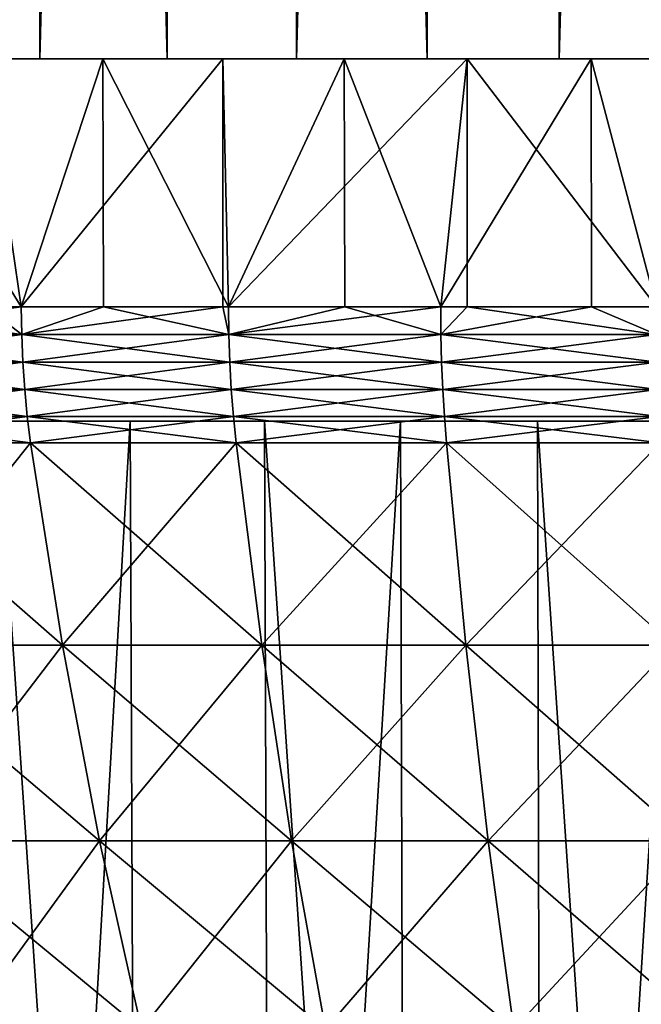
# Model space of a CAD drawing. Extents: x -26 to 26, y -115 to 0.
# Drawn here: x -9 to -4, y -87 to -79 of the extents above; entities that cross this region are included whole.
import ezdxf

# ---------------------------------------------------------------- set-up
doc = ezdxf.new("R2010")
doc.units = 0
doc.header["$MEASUREMENT"] = 0
doc.layers.add('L1', color=7, linetype='Continuous')
doc.layers.add('L2', color=7, linetype='Continuous')

msp = doc.modelspace()

# ---------------------------------------------------------------- linework, layer by layer
at = {"layer": 'L1', "color": 7}
for points in [[(-25.99398, -81.9, 0.559419), (-25.84967, -81.9, 2.791915), (0, -81.9)], [(0, -81.9), (-25.94585, -81.9, -1.67722), (-25.99398, -81.9, 0.559419)], [(0, -81.9), (-25.70562, -81.9, -3.90144), (-25.94585, -81.9, -1.67722)], [(0, -81.9), (-25.84967, -81.9, 2.791915), (-25.51397, -81.9, 5.003741)], [(-25.27507, -81.9, -6.096776), (-25.70562, -81.9, -3.90144), (0, -81.9)], [(0, -81.9), (-25.51397, -81.9, 5.003741), (-24.98937, -81.9, 7.178521)], [(0, -81.9), (-24.6574, -81.9, -8.246973), (-25.27507, -81.9, -6.096776)], [(-24.98937, -81.9, 7.178521), (-24.27977, -81.9, 9.300155), (0, -81.9)], [(0, -81.9), (-23.85717, -81.9, -10.33611), (-24.6574, -81.9, -8.246973)], [(0, -81.9), (-24.27977, -81.9, 9.300155), (-23.3904, -81.9, 11.35293)], [(-22.88032, -81.9, -12.34873), (-23.85717, -81.9, -10.33611), (0, -81.9)], [(0, -81.9), (-23.3904, -81.9, 11.35293), (-22.32786, -81.9, 13.32166)], [(0, -81.9), (-21.73406, -81.9, -14.26992), (-22.88032, -81.9, -12.34873)], [(-22.32786, -81.9, 13.32166), (-21.10002, -81.9, 15.19175), (0, -81.9)], [(0, -81.9), (-20.4269, -81.9, -16.08546), (-21.73406, -81.9, -14.26992)], [(0, -81.9), (-21.10002, -81.9, 15.19175), (-19.71595, -81.9, 16.94937)], [(-18.9685, -81.9, -17.78191), (-20.4269, -81.9, -16.08546), (0, -81.9)], [(0, -81.9), (-19.71595, -81.9, 16.94937), (-18.18592, -81.9, 18.58151)], [(0, -81.9), (-17.36966, -81.9, -19.3467), (-18.9685, -81.9, -17.78191)], [(-18.18592, -81.9, 18.58151), (-16.52124, -81.9, 20.07607), (0, -81.9)], [(0, -81.9), (-15.64223, -81.9, -20.76826), (-17.36966, -81.9, -19.3467)], [(0, -81.9), (-16.52124, -81.9, 20.07607), (-14.73425, -81.9, 21.422)], [(-13.79898, -81.9, -22.03606), (-15.64223, -81.9, -20.76826), (0, -81.9)], [(0, -81.9), (-14.73425, -81.9, 21.422), (-12.83816, -81.9, 22.60932)], [(0, -81.9), (-11.85357, -81.9, -23.14072), (-13.79898, -81.9, -22.03606)], [(-12.83816, -81.9, 22.60932), (-10.84703, -81.9, 23.62926), (0, -81.9)], [(0, -81.9), (-9.820407, -81.9, -24.07404), (-11.85357, -81.9, -23.14072)], [(0, -81.9), (-10.84703, -81.9, 23.62926), (-8.775596, -81.9, 24.47425)], [(-9.643741, -115.3967, -23.64096), (-9.820407, -81.9, -24.07404), (-7.714533, -81.9, -24.82914)], [(-7.714533, -81.9, -24.82914), (-9.820407, -81.9, -24.07404), (0, -81.9)], [(-9.643741, -115.3967, -23.64096), (-7.714533, -81.9, -24.82914), (-7.575751, -115.3967, -24.38247)], [(-6.519748, -115.3967, 24.68582), (-6.639186, -81.9, 25.13804), (-8.775596, -81.9, 24.47425)], [(-6.519748, -115.3967, 24.68582), (-8.775596, -81.9, 24.47425), (-8.617725, -115.3967, 24.03397)], [(0, -81.9), (-8.775596, -81.9, 24.47425), (-6.639186, -81.9, 25.13804)], [(-7.575751, -115.3967, -24.38247), (-7.714533, -81.9, -24.82914), (-5.551544, -81.9, -25.4004)], [(0, -81.9), (-5.551544, -81.9, -25.4004), (-7.714533, -81.9, -24.82914)], [(-7.575751, -115.3967, -24.38247), (-5.551544, -81.9, -25.4004), (-5.451673, -115.3967, -24.94345)], [(-4.373502, -115.3967, 25.1549), (-4.453622, -81.9, 25.61572), (-6.639186, -81.9, 25.13804)], [(-4.373502, -115.3967, 25.1549), (-6.639186, -81.9, 25.13804), (-6.519748, -115.3967, 24.68582)], [(-6.639186, -81.9, 25.13804), (-4.453622, -81.9, 25.61572), (0, -81.9)], [(-5.451673, -115.3967, -24.94345), (-5.551544, -81.9, -25.4004), (-3.347453, -81.9, -25.78361)], [(0, -81.9), (-3.347453, -81.9, -25.78361), (-5.551544, -81.9, -25.4004)], [(-5.451673, -115.3967, -24.94345), (-3.347453, -81.9, -25.78361), (-3.287233, -115.3967, -25.31977)], [(-2.194876, -115.3967, 25.43775), (-2.235085, -81.9, 25.90375), (-4.453622, -81.9, 25.61572)], [(-2.194876, -115.3967, 25.43775), (-4.453622, -81.9, 25.61572), (-4.373502, -115.3967, 25.1549)], [(0, -81.9), (-4.453622, -81.9, 25.61572), (-2.235085, -81.9, 25.90375)]]:
    msp.add_3dface(points, dxfattribs=at)
at = {"layer": 'L2', "color": 7}
for points in [[(-10.42984, -79, -22.72044), (-10.42984, 0, -22.72044), (-8.438072, 0, -23.53293)], [(-10.42984, -79, -22.72044), (-8.438072, 0, -23.53293), (-8.438072, -79, -23.53293)], [(-7.41782, -79, 23.87417), (-7.41782, 0, 23.87417), (-9.442699, 0, 23.14812)], [(-7.41782, -79, 23.87417), (-9.442699, 0, 23.14812), (-9.442699, -79, 23.14812)], [(-8.438072, -79, -23.53293), (-8.438072, 0, -23.53293), (-6.383833, 0, -24.1712)], [(-8.438072, -79, -23.53293), (-6.383833, 0, -24.1712), (-6.383833, -79, -24.1712)], [(-5.338023, -79, 24.42346), (-5.338023, 0, 24.42346), (-7.41782, 0, 23.87417)], [(-5.338023, -79, 24.42346), (-7.41782, 0, 23.87417), (-7.41782, -79, 23.87417)], [(-6.383833, -79, -24.1712), (-6.383833, 0, -24.1712), (-4.282329, 0, -24.6305)], [(-6.383833, -79, -24.1712), (-4.282329, 0, -24.6305), (-4.282329, -79, -24.6305)], [(-3.218704, -79, 24.79193), (-3.218704, 0, 24.79193), (-5.338023, 0, 24.42346)], [(-3.218704, -79, 24.79193), (-5.338023, 0, 24.42346), (-5.338023, -79, 24.42346)], [(-4.282329, -79, -24.6305), (-4.282329, 0, -24.6305), (-2.14912, 0, -24.90745)], [(-4.282329, -79, -24.6305), (-2.14912, 0, -24.90745), (-2.14912, -79, -24.90745)], [(-8.876137, -79, -21.75923), (-10.42984, -79, -22.72044), (-8.438072, -79, -23.53293)], [(-7.931788, -79, 22.12096), (-9.442699, -79, 23.14812), (-9.80405, -79, 21.35721)], [(-9.80405, -79, 21.35721), (-8.585515, -80.98436, 21.87553), (-7.931788, -79, 22.12096)], [(-9.80405, -79, 21.35721), (-9.799167, -80.98436, 21.34602), (-8.585515, -80.98436, 21.87553)], [(-7.931788, -79, 22.12096), (-7.41782, -79, 23.87417), (-9.442699, -79, 23.14812)], [(-8.876137, -79, -21.75923), (-8.438072, -79, -23.53293), (-6.972751, -79, -22.44172)], [(-6.972751, -79, -22.44172), (-8.585515, -80.98436, -21.87553), (-8.876137, -79, -21.75923)], [(-8.876137, -79, -21.75923), (-8.585515, -80.98436, -21.87553), (-8.87229, -80.98436, -21.75041)], [(-7.931788, -79, 22.12096), (-8.585515, -80.98436, 21.87553), (-7.92659, -80.98436, 22.1061)], [(-6.972751, -79, -22.44172), (-6.972173, -80.98436, -22.44006), (-8.585515, -80.98436, -21.87553)], [(-6.972751, -79, -22.44172), (-8.438072, -79, -23.53293), (-6.383833, -79, -24.1712)], [(-6.000802, -79, 22.72092), (-7.41782, -79, 23.87417), (-7.931788, -79, 22.12096)], [(-7.931788, -79, 22.12096), (-6.926747, -80.98436, 22.45596), (-6.000802, -79, 22.72092)], [(-7.931788, -79, 22.12096), (-7.92659, -80.98436, 22.1061), (-6.926747, -80.98436, 22.45596)], [(-6.000802, -79, 22.72092), (-5.338023, -79, 24.42346), (-7.41782, -79, 23.87417)], [(-6.972751, -79, -22.44172), (-6.383833, -79, -24.1712), (-5.017742, -79, -22.95806)], [(-5.017742, -79, -22.95806), (-6.926747, -80.98436, -22.45596), (-6.972751, -79, -22.44172)], [(-6.972751, -79, -22.44172), (-6.926747, -80.98436, -22.45596), (-6.972173, -80.98436, -22.44006)], [(-6.000802, -79, 22.72092), (-6.926747, -80.98436, 22.45596), (-5.996588, -80.98436, 22.7052)], [(-5.017742, -79, -22.95806), (-5.229242, -80.98436, -22.91081), (-6.926747, -80.98436, -22.45596)], [(-5.017742, -79, -22.95806), (-6.383833, -79, -24.1712), (-4.282329, -79, -24.6305)], [(-4.025389, -79, 23.15267), (-5.338023, -79, 24.42346), (-6.000802, -79, 22.72092)], [(-6.000802, -79, 22.72092), (-5.229242, -80.98436, 22.91081), (-4.025389, -79, 23.15267)], [(-6.000802, -79, 22.72092), (-5.996588, -80.98436, 22.7052), (-5.229242, -80.98436, 22.91081)], [(-4.025389, -79, 23.15267), (-3.218704, -79, 24.79193), (-5.338023, -79, 24.42346)], [(-4.025389, -79, 23.15267), (-5.229242, -80.98436, 22.91081), (-4.022816, -80.98436, 23.13907)], [(-5.016421, -80.98436, -22.95107), (-5.229242, -80.98436, -22.91081), (-5.017742, -79, -22.95806)], [(-5.017742, -79, -22.95806), (-4.282329, -79, -24.6305), (-3.025582, -79, -23.30442)], [(-5.016421, -80.98436, -22.95107), (-5.017742, -79, -22.95806), (-3.502493, -80.98436, -23.23752)], [(-3.502493, -80.98436, -23.23752), (-5.017742, -79, -22.95806), (-3.025582, -79, -23.30442)], [(-3.025582, -79, -23.30442), (-4.282329, -79, -24.6305), (-2.14912, -79, -24.90745)], [(-2.020173, -79, 23.41301), (-3.218704, -79, 24.79193), (-4.025389, -79, 23.15267)], [(-4.025389, -79, 23.15267), (-3.502493, -80.98436, 23.23752), (-2.020173, -79, 23.41301)], [(-4.025389, -79, 23.15267), (-4.022816, -80.98436, 23.13907), (-3.502493, -80.98436, 23.23752)], [(-10.19268, -81.207, -21.16532), (-10.19627, -80.98436, -21.17277), (-8.582491, -81.207, -21.86783)], [(-8.582491, -81.207, -21.86783), (-10.19627, -80.98436, -21.17277), (-8.87229, -80.98436, -21.75041)], [(-8.582491, -81.207, 21.86783), (-8.585515, -80.98436, 21.87553), (-10.19268, -81.207, 21.16532)], [(-8.585515, -80.98436, 21.87553), (-9.799167, -80.98436, 21.34602), (-10.19268, -81.207, 21.16532)], [(-8.87229, -80.98436, -21.75041), (-8.585515, -80.98436, -21.87553), (-8.582491, -81.207, -21.86783)], [(-8.582491, -81.207, 21.86783), (-7.92659, -80.98436, 22.1061), (-8.585515, -80.98436, 21.87553)], [(-8.582491, -81.207, -21.86783), (-8.585515, -80.98436, -21.87553), (-6.972173, -80.98436, -22.44006)], [(-6.924308, -81.207, 22.44806), (-7.92659, -80.98436, 22.1061), (-8.582491, -81.207, 21.86783)], [(-8.582491, -81.207, -21.86783), (-6.972173, -80.98436, -22.44006), (-6.924308, -81.207, -22.44806)], [(-6.924308, -81.207, 22.44806), (-6.926747, -80.98436, 22.45596), (-7.92659, -80.98436, 22.1061)], [(-6.972173, -80.98436, -22.44006), (-6.926747, -80.98436, -22.45596), (-6.924308, -81.207, -22.44806)], [(-5.996588, -80.98436, 22.7052), (-6.926747, -80.98436, 22.45596), (-6.924308, -81.207, 22.44806)], [(-6.924308, -81.207, -22.44806), (-6.926747, -80.98436, -22.45596), (-5.229242, -80.98436, -22.91081)], [(-5.227401, -81.207, 22.90274), (-5.996588, -80.98436, 22.7052), (-6.924308, -81.207, 22.44806)], [(-6.924308, -81.207, -22.44806), (-5.229242, -80.98436, -22.91081), (-5.227401, -81.207, -22.90274)], [(-5.227401, -81.207, 22.90274), (-5.229242, -80.98436, 22.91081), (-5.996588, -80.98436, 22.7052)], [(-4.022816, -80.98436, 23.13907), (-5.229242, -80.98436, 22.91081), (-5.227401, -81.207, 22.90274)], [(-5.227401, -81.207, -22.90274), (-5.229242, -80.98436, -22.91081), (-5.016421, -80.98436, -22.95107)], [(-5.227401, -81.207, 22.90274), (-3.50126, -81.207, 23.22934), (-4.022816, -80.98436, 23.13907)], [(-5.227401, -81.207, -22.90274), (-5.016421, -80.98436, -22.95107), (-3.50126, -81.207, -23.22934)], [(-5.016421, -80.98436, -22.95107), (-3.502493, -80.98436, -23.23752), (-3.50126, -81.207, -23.22934)], [(-3.50126, -81.207, 23.22934), (-3.502493, -80.98436, 23.23752), (-4.022816, -80.98436, 23.13907)], [(-8.582491, -81.207, -21.86783), (-10.18193, -81.42841, -21.14299), (-10.19268, -81.207, -21.16532)], [(-10.19268, -81.207, 21.16532), (-10.18193, -81.42841, 21.14299), (-8.573441, -81.42841, 21.84477)], [(-10.19268, -81.207, 21.16532), (-8.573441, -81.42841, 21.84477), (-8.582491, -81.207, 21.86783)], [(-8.582491, -81.207, -21.86783), (-8.573441, -81.42841, -21.84477), (-10.18193, -81.42841, -21.14299)], [(-6.924308, -81.207, -22.44806), (-8.573441, -81.42841, -21.84477), (-8.582491, -81.207, -21.86783)], [(-8.582491, -81.207, 21.86783), (-8.573441, -81.42841, 21.84477), (-6.917006, -81.42841, 22.42438)], [(-8.582491, -81.207, 21.86783), (-6.917006, -81.42841, 22.42438), (-6.924308, -81.207, 22.44806)], [(-6.924308, -81.207, -22.44806), (-6.917006, -81.42841, -22.42438), (-8.573441, -81.42841, -21.84477)], [(-5.227401, -81.207, -22.90274), (-6.917006, -81.42841, -22.42438), (-6.924308, -81.207, -22.44806)], [(-6.924308, -81.207, 22.44806), (-6.917006, -81.42841, 22.42438), (-5.221889, -81.42841, 22.87859)], [(-6.924308, -81.207, 22.44806), (-5.221889, -81.42841, 22.87859), (-5.227401, -81.207, 22.90274)], [(-5.227401, -81.207, -22.90274), (-5.221889, -81.42841, -22.87859), (-6.917006, -81.42841, -22.42438)], [(-3.50126, -81.207, -23.22934), (-5.221889, -81.42841, -22.87859), (-5.227401, -81.207, -22.90274)], [(-5.227401, -81.207, 22.90274), (-5.221889, -81.42841, 22.87859), (-3.497568, -81.42841, 23.20485)], [(-5.227401, -81.207, 22.90274), (-3.497568, -81.42841, 23.20485), (-3.50126, -81.207, 23.22934)], [(-3.50126, -81.207, -23.22934), (-3.497568, -81.42841, -23.20485), (-5.221889, -81.42841, -22.87859)], [(-8.573441, -81.42841, -21.84477), (-10.16408, -81.64737, -21.10593), (-10.18193, -81.42841, -21.14299)], [(-10.18193, -81.42841, 21.14299), (-10.16408, -81.64737, 21.10593), (-8.558413, -81.64737, 21.80648)], [(-10.18193, -81.42841, 21.14299), (-8.558413, -81.64737, 21.80648), (-8.573441, -81.42841, 21.84477)], [(-8.573441, -81.42841, -21.84477), (-8.558413, -81.64737, -21.80648), (-10.16408, -81.64737, -21.10593)], [(-6.917006, -81.42841, -22.42438), (-8.558413, -81.64737, -21.80648), (-8.573441, -81.42841, -21.84477)], [(-8.573441, -81.42841, 21.84477), (-8.558413, -81.64737, 21.80648), (-6.904881, -81.64737, 22.38508)], [(-8.573441, -81.42841, 21.84477), (-6.904881, -81.64737, 22.38508), (-6.917006, -81.42841, 22.42438)], [(-6.917006, -81.42841, -22.42438), (-6.904881, -81.64737, -22.38508), (-8.558413, -81.64737, -21.80648)], [(-5.221889, -81.42841, -22.87859), (-6.904881, -81.64737, -22.38508), (-6.917006, -81.42841, -22.42438)], [(-6.917006, -81.42841, 22.42438), (-6.904881, -81.64737, 22.38508), (-5.212735, -81.64737, 22.83848)], [(-6.917006, -81.42841, 22.42438), (-5.212735, -81.64737, 22.83848), (-5.221889, -81.42841, 22.87859)], [(-5.221889, -81.42841, -22.87859), (-5.212735, -81.64737, -22.83848), (-6.904881, -81.64737, -22.38508)], [(-3.497568, -81.42841, -23.20485), (-5.212735, -81.64737, -22.83848), (-5.221889, -81.42841, -22.87859)], [(-5.221889, -81.42841, 22.87859), (-5.212735, -81.64737, 22.83848), (-3.491437, -81.64737, 23.16417)], [(-5.221889, -81.42841, 22.87859), (-3.491437, -81.64737, 23.16417), (-3.497568, -81.42841, 23.20485)], [(-3.497568, -81.42841, -23.20485), (-3.491437, -81.64737, -23.16417), (-5.212735, -81.64737, -22.83848)], [(-8.558413, -81.64737, -21.80648), (-10.13923, -81.86267, -21.05433), (-10.16408, -81.64737, -21.10593)], [(-10.16408, -81.64737, 21.10593), (-10.13923, -81.86267, 21.05433), (-8.537489, -81.86267, 21.75317)], [(-10.16408, -81.64737, 21.10593), (-8.537489, -81.86267, 21.75317), (-8.558413, -81.64737, 21.80648)], [(-8.558413, -81.64737, -21.80648), (-8.537489, -81.86267, -21.75317), (-10.13923, -81.86267, -21.05433)], [(-6.904881, -81.64737, -22.38508), (-8.537489, -81.86267, -21.75317), (-8.558413, -81.64737, -21.80648)], [(-8.558413, -81.64737, 21.80648), (-8.537489, -81.86267, 21.75317), (-6.888, -81.86267, 22.33035)], [(-8.558413, -81.64737, 21.80648), (-6.888, -81.86267, 22.33035), (-6.904881, -81.64737, 22.38508)], [(-6.904881, -81.64737, -22.38508), (-6.888, -81.86267, -22.33035), (-8.537489, -81.86267, -21.75317)], [(-5.212735, -81.64737, -22.83848), (-6.888, -81.86267, -22.33035), (-6.904881, -81.64737, -22.38508)], [(-6.904881, -81.64737, 22.38508), (-6.888, -81.86267, 22.33035), (-5.199991, -81.86267, 22.78265)], [(-6.904881, -81.64737, 22.38508), (-5.199991, -81.86267, 22.78265), (-5.212735, -81.64737, 22.83848)], [(-5.212735, -81.64737, -22.83848), (-5.199991, -81.86267, -22.78265), (-6.888, -81.86267, -22.33035)], [(-3.491437, -81.64737, -23.16417), (-5.199991, -81.86267, -22.78265), (-5.212735, -81.64737, -22.83848)], [(-5.212735, -81.64737, 22.83848), (-5.199991, -81.86267, 22.78265), (-3.482901, -81.86267, 23.10754)], [(-5.212735, -81.64737, 22.83848), (-3.482901, -81.86267, 23.10754), (-3.491437, -81.64737, 23.16417)], [(-3.491437, -81.64737, -23.16417), (-3.482901, -81.86267, -23.10754), (-5.199991, -81.86267, -22.78265)], [(-8.537489, -81.86267, -21.75317), (-10.10752, -82.07314, -20.98848), (-10.13923, -81.86267, -21.05433)], [(-10.13923, -81.86267, 21.05433), (-10.10752, -82.07314, 20.98848), (-8.510785, -82.07314, 21.68513)], [(-10.13923, -81.86267, 21.05433), (-8.510785, -82.07314, 21.68513), (-8.537489, -81.86267, 21.75317)], [(-8.537489, -81.86267, -21.75317), (-8.510785, -82.07314, -21.68513), (-10.10752, -82.07314, -20.98848)], [(-6.888, -81.86267, -22.33035), (-8.510785, -82.07314, -21.68513), (-8.537489, -81.86267, -21.75317)], [(-8.537489, -81.86267, 21.75317), (-8.510785, -82.07314, 21.68513), (-6.866456, -82.07314, 22.2605)], [(-8.537489, -81.86267, 21.75317), (-6.866456, -82.07314, 22.2605), (-6.888, -81.86267, 22.33035)], [(-6.888, -81.86267, -22.33035), (-6.866456, -82.07314, -22.2605), (-8.510785, -82.07314, -21.68513)], [(-5.199991, -81.86267, -22.78265), (-6.866456, -82.07314, -22.2605), (-6.888, -81.86267, -22.33035)], [(-6.888, -81.86267, 22.33035), (-6.866456, -82.07314, 22.2605), (-5.183726, -82.07314, 22.71139)], [(-6.888, -81.86267, 22.33035), (-5.183726, -82.07314, 22.71139), (-5.199991, -81.86267, 22.78265)], [(-5.199991, -81.86267, -22.78265), (-5.183726, -82.07314, -22.71139), (-6.866456, -82.07314, -22.2605)], [(-3.482901, -81.86267, -23.10754), (-5.183726, -82.07314, -22.71139), (-5.199991, -81.86267, -22.78265)], [(-5.199991, -81.86267, 22.78265), (-5.183726, -82.07314, 22.71139), (-3.472007, -82.07314, 23.03526)], [(-5.199991, -81.86267, 22.78265), (-3.472007, -82.07314, 23.03526), (-3.482901, -81.86267, 23.10754)], [(-3.482901, -81.86267, -23.10754), (-3.472007, -82.07314, -23.03526), (-5.183726, -82.07314, -22.71139)], [(-8.510785, -82.07314, -21.68513), (-9.804862, -83.69275, -20.36), (-10.10752, -82.07314, -20.98848)], [(-10.10752, -82.07314, 20.98848), (-9.804862, -83.69275, 20.36), (-8.25594, -83.69275, 21.03579)], [(-10.10752, -82.07314, 20.98848), (-8.25594, -83.69275, 21.03579), (-8.510785, -82.07314, 21.68513)], [(-8.510785, -82.07314, -21.68513), (-8.25594, -83.69275, -21.03579), (-9.804862, -83.69275, -20.36)], [(-6.866456, -82.07314, -22.2605), (-8.25594, -83.69275, -21.03579), (-8.510785, -82.07314, -21.68513)], [(-8.510785, -82.07314, 21.68513), (-8.25594, -83.69275, 21.03579), (-6.660848, -83.69275, 21.59394)], [(-8.510785, -82.07314, 21.68513), (-6.660848, -83.69275, 21.59394), (-6.866456, -82.07314, 22.2605)], [(-6.866456, -82.07314, -22.2605), (-6.660848, -83.69275, -21.59394), (-8.25594, -83.69275, -21.03579)], [(-5.183726, -82.07314, -22.71139), (-6.660848, -83.69275, -21.59394), (-6.866456, -82.07314, -22.2605)], [(-6.866456, -82.07314, 22.2605), (-6.660848, -83.69275, 21.59394), (-5.028506, -83.69275, 22.03132)], [(-6.866456, -82.07314, 22.2605), (-5.028506, -83.69275, 22.03132), (-5.183726, -82.07314, 22.71139)], [(-5.183726, -82.07314, -22.71139), (-5.028506, -83.69275, -22.03132), (-6.660848, -83.69275, -21.59394)], [(-3.472007, -82.07314, -23.03526), (-5.028506, -83.69275, -22.03132), (-5.183726, -82.07314, -22.71139)], [(-5.183726, -82.07314, 22.71139), (-5.028506, -83.69275, 22.03132), (-3.368042, -83.69275, 22.3455)], [(-5.183726, -82.07314, 22.71139), (-3.368042, -83.69275, 22.3455), (-3.472007, -82.07314, 23.03526)], [(-3.472007, -82.07314, -23.03526), (-3.368042, -83.69275, -22.3455), (-5.028506, -83.69275, -22.03132)], [(-8.25594, -83.69275, -21.03579), (-9.453419, -85.25916, -19.63023), (-9.804862, -83.69275, -20.36)], [(-9.804862, -83.69275, 20.36), (-9.453419, -85.25916, 19.63023), (-7.960017, -85.25916, 20.28179)], [(-9.804862, -83.69275, 20.36), (-7.960017, -85.25916, 20.28179), (-8.25594, -83.69275, 21.03579)], [(-8.25594, -83.69275, -21.03579), (-7.960017, -85.25916, -20.28179), (-9.453419, -85.25916, -19.63023)], [(-6.660848, -83.69275, -21.59394), (-7.960017, -85.25916, -20.28179), (-8.25594, -83.69275, -21.03579)], [(-8.25594, -83.69275, 21.03579), (-7.960017, -85.25916, 20.28179), (-6.422098, -85.25916, 20.81993)], [(-8.25594, -83.69275, 21.03579), (-6.422098, -85.25916, 20.81993), (-6.660848, -83.69275, 21.59394)], [(-6.660848, -83.69275, -21.59394), (-6.422098, -85.25916, -20.81993), (-7.960017, -85.25916, -20.28179)], [(-5.028506, -83.69275, -22.03132), (-6.422098, -85.25916, -20.81993), (-6.660848, -83.69275, -21.59394)], [(-6.660848, -83.69275, 21.59394), (-6.422098, -85.25916, 20.81993), (-4.848266, -85.25916, 21.24164)], [(-6.660848, -83.69275, 21.59394), (-4.848266, -85.25916, 21.24164), (-5.028506, -83.69275, 22.03132)], [(-5.028506, -83.69275, -22.03132), (-4.848266, -85.25916, -21.24164), (-6.422098, -85.25916, -20.81993)], [(-3.368042, -83.69275, -22.3455), (-4.848266, -85.25916, -21.24164), (-5.028506, -83.69275, -22.03132)], [(-5.028506, -83.69275, 22.03132), (-4.848266, -85.25916, 21.24164), (-3.247319, -85.25916, 21.54456)], [(-5.028506, -83.69275, 22.03132), (-3.247319, -85.25916, 21.54456), (-3.368042, -83.69275, 22.3455)], [(-3.368042, -83.69275, -22.3455), (-3.247319, -85.25916, -21.54456), (-4.848266, -85.25916, -21.24164)], [(-7.960017, -85.25916, -20.28179), (-9.05494, -86.76458, -18.80278), (-9.453419, -85.25916, -19.63023)], [(-9.453419, -85.25916, 19.63023), (-9.05494, -86.76458, 18.80278), (-7.624487, -86.76458, 19.42688)], [(-9.453419, -85.25916, 19.63023), (-7.624487, -86.76458, 19.42688), (-7.960017, -85.25916, 20.28179)], [(-7.960017, -85.25916, -20.28179), (-7.624487, -86.76458, -19.42688), (-9.05494, -86.76458, -18.80278)], [(-6.422098, -85.25916, -20.81993), (-7.624487, -86.76458, -19.42688), (-7.960017, -85.25916, -20.28179)], [(-7.960017, -85.25916, 20.28179), (-7.624487, -86.76458, 19.42688), (-6.151395, -86.76458, 19.94233)], [(-7.960017, -85.25916, 20.28179), (-6.151395, -86.76458, 19.94233), (-6.422098, -85.25916, 20.81993)], [(-6.422098, -85.25916, -20.81993), (-6.151395, -86.76458, -19.94233), (-7.624487, -86.76458, -19.42688)], [(-4.848266, -85.25916, -21.24164), (-6.151395, -86.76458, -19.94233), (-6.422098, -85.25916, -20.81993)], [(-6.422098, -85.25916, 20.81993), (-6.151395, -86.76458, 19.94233), (-4.643902, -86.76458, 20.34627)], [(-6.422098, -85.25916, 20.81993), (-4.643902, -86.76458, 20.34627), (-4.848266, -85.25916, 21.24164)], [(-4.848266, -85.25916, -21.24164), (-4.643902, -86.76458, -20.34627), (-6.151395, -86.76458, -19.94233)], [(-3.247319, -85.25916, -21.54456), (-4.643902, -86.76458, -20.34627), (-4.848266, -85.25916, -21.24164)], [(-4.848266, -85.25916, 21.24164), (-4.643902, -86.76458, 20.34627), (-3.110439, -86.76458, 20.63641)], [(-4.848266, -85.25916, 21.24164), (-3.110439, -86.76458, 20.63641), (-3.247319, -85.25916, 21.54456)], [(-3.247319, -85.25916, -21.54456), (-3.110439, -86.76458, -20.63641), (-4.643902, -86.76458, -20.34627)]]:
    msp.add_3dface(points, dxfattribs=at)

doc.saveas('drawing.dxf')
